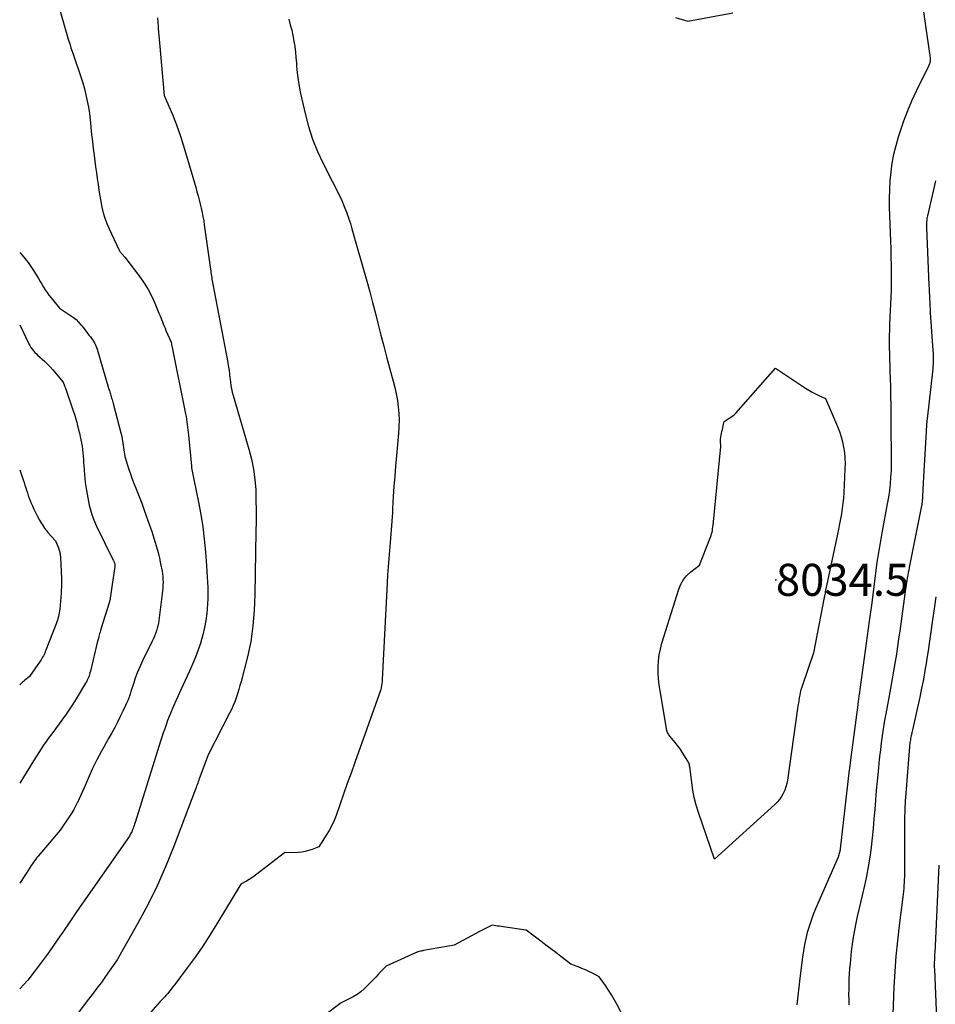
# Model space of a CAD drawing. Units: inches. Extents: x 2612369 to 2615133, y 1504482 to 1507367.
# Drawn here: x 2612402 to 2612566, y 1505054 to 1505231 of the extents above; entities that cross this region are included whole.
import ezdxf

# ---------------------------------------------------------------- set-up
doc = ezdxf.new("R2010")
doc.units = ezdxf.units.IN
doc.header["$MEASUREMENT"] = 0
for name, color, linetype in [('Tile_2735_03_NE_contour_2ft', 81, 'Continuous'), ('Tile_2735_03_NE_spot_anno', 64, 'Continuous'), ('Tile_2735_03_NE_spot_elev', 9, 'Continuous')]:
    doc.layers.add(name, color=color, linetype=linetype)
doc.styles.add('Arial', font='arial.ttf')

msp = doc.modelspace()

# ---------------------------------------------------------------- linework, layer by layer
at = {"layer": 'Tile_2735_03_NE_contour_2ft'}
for points in [[(2612408.68, 1505233.77, 8038), (2612410.36, 1505227.86, 8038), (2612410.69, 1505226.84, 8038), (2612410.86, 1505226.33, 8038), (2612411.02, 1505225.83, 8038), (2612411.19, 1505225.32, 8038), (2612411.36, 1505224.81, 8038), (2612412.63, 1505221.08, 8038), (2612412.97, 1505220, 8038), (2612413.29, 1505218.92, 8038), (2612413.56, 1505217.82, 8038), (2612413.8, 1505216.71, 8038), (2612414, 1505215.6, 8038), (2612414.18, 1505214.48, 8038), (2612414.32, 1505213.36, 8038), (2612414.44, 1505212.23, 8038), (2612414.46, 1505211.97, 8038), (2612414.58, 1505210.71, 8038), (2612414.71, 1505209.45, 8038), (2612414.86, 1505208.19, 8038), (2612415.02, 1505206.94, 8038), (2612415.15, 1505205.91, 8038), (2612415.3, 1505204.86, 8038), (2612415.44, 1505203.82, 8038), (2612415.58, 1505202.77, 8038), (2612415.73, 1505201.73, 8038), (2612415.73, 1505201.68, 8038), (2612415.89, 1505200.66, 8038), (2612416.05, 1505199.64, 8038), (2612416.23, 1505198.63, 8038), (2612416.43, 1505197.62, 8038), (2612416.66, 1505196.62, 8038), (2612416.95, 1505195.64, 8038), (2612417.3, 1505194.68, 8038), (2612417.71, 1505193.74, 8038), (2612419.47, 1505190, 8038), (2612419.53, 1505189.89, 8038), (2612419.59, 1505189.78, 8038), (2612419.66, 1505189.67, 8038), (2612419.73, 1505189.57, 8038), (2612419.81, 1505189.47, 8038), (2612419.89, 1505189.37, 8038), (2612419.97, 1505189.27, 8038), (2612420.05, 1505189.18, 8038), (2612420.55, 1505188.64, 8038), (2612423.25, 1505185.07, 8038), (2612424.03, 1505183.94, 8038), (2612424.75, 1505182.79, 8038), (2612425.39, 1505181.57, 8038), (2612425.96, 1505180.33, 8038), (2612426.7, 1505178.56, 8038), (2612426.86, 1505178.18, 8038), (2612427.01, 1505177.79, 8038), (2612427.16, 1505177.39, 8038), (2612427.31, 1505177, 8038), (2612427.46, 1505176.61, 8038), (2612427.62, 1505176.22, 8038), (2612427.78, 1505175.83, 8038), (2612427.94, 1505175.44, 8038), (2612428.87, 1505173.36, 8038), (2612429.02, 1505172.64, 8038), (2612429.05, 1505172.51, 8038), (2612429.07, 1505172.37, 8038), (2612429.1, 1505172.23, 8038), (2612429.13, 1505172.1, 8038), (2612431.48, 1505160.44, 8038), (2612431.57, 1505159.96, 8038), (2612431.65, 1505159.48, 8038), (2612431.72, 1505159, 8038), (2612431.78, 1505158.51, 8038), (2612431.83, 1505158.03, 8038), (2612431.88, 1505157.54, 8038), (2612431.93, 1505157.06, 8038), (2612431.98, 1505156.57, 8038), (2612432.54, 1505151.03, 8038), (2612432.57, 1505150.73, 8038), (2612432.61, 1505150.43, 8038), (2612432.67, 1505150.13, 8038), (2612432.72, 1505149.83, 8038), (2612432.79, 1505149.53, 8038), (2612432.85, 1505149.24, 8038), (2612432.91, 1505148.94, 8038), (2612432.97, 1505148.64, 8038), (2612433.8, 1505144.53, 8038), (2612434.21, 1505142.31, 8038), (2612434.56, 1505140.09, 8038), (2612434.84, 1505137.86, 8038), (2612435.06, 1505135.62, 8038), (2612435.26, 1505133.07, 8038), (2612435.33, 1505132.1, 8038), (2612435.39, 1505131.12, 8038), (2612435.43, 1505130.14, 8038), (2612435.47, 1505129.17, 8038), (2612435.48, 1505128.19, 8038), (2612435.47, 1505127.21, 8038), (2612435.42, 1505126.24, 8038), (2612435.35, 1505125.26, 8038), (2612435.29, 1505124.57, 8038), (2612435.12, 1505123.26, 8038), (2612434.9, 1505121.96, 8038), (2612434.6, 1505120.68, 8038), (2612434.25, 1505119.41, 8038), (2612434.2, 1505119.28, 8038), (2612433.76, 1505117.96, 8038), (2612433.28, 1505116.65, 8038), (2612432.75, 1505115.37, 8038), (2612432.18, 1505114.1, 8038), (2612430.99, 1505111.54, 8038), (2612430.56, 1505110.62, 8038), (2612430.14, 1505109.69, 8038), (2612429.72, 1505108.76, 8038), (2612429.31, 1505107.83, 8038), (2612429.12, 1505107.39, 8038), (2612428.81, 1505106.67, 8038), (2612428.52, 1505105.95, 8038), (2612428.24, 1505105.22, 8038), (2612427.98, 1505104.48, 8038), (2612427.72, 1505103.74, 8038), (2612427.47, 1505103, 8038), (2612427.23, 1505102.26, 8038), (2612427, 1505101.52, 8038), (2612422.41, 1505086.89, 8038), (2612422.32, 1505086.61, 8038), (2612422.23, 1505086.33, 8038), (2612422.13, 1505086.05, 8038), (2612422.03, 1505085.78, 8038), (2612421.99, 1505085.66, 8038), (2612421.9, 1505085.45, 8038), (2612421.81, 1505085.23, 8038), (2612421.7, 1505085.03, 8038), (2612421.6, 1505084.82, 8038), (2612421.37, 1505084.42, 8038), (2612413.55, 1505073.24, 8038), (2612412.53, 1505071.77, 8038), (2612411.52, 1505070.3, 8038), (2612410.52, 1505068.83, 8038), (2612409.52, 1505067.35, 8038), (2612408.51, 1505065.87, 8038), (2612407.49, 1505064.41, 8038), (2612406.45, 1505062.96, 8038), (2612405.38, 1505061.53, 8038), (2612403.1, 1505058.49, 8038), (2612401.63, 1505056.94, 8038)], [(2612563.92, 1505235.29, 8032), (2612565.36, 1505225.31, 8032), (2612565.4, 1505225.06, 8032), (2612565.42, 1505224.82, 8032), (2612565.44, 1505224.57, 8032), (2612565.46, 1505224.33, 8032), (2612565.47, 1505224.13, 8032), (2612565.47, 1505223.98, 8032), (2612565.46, 1505223.84, 8032), (2612565.43, 1505223.7, 8032), (2612565.39, 1505223.55, 8032), (2612565.34, 1505223.41, 8032), (2612565.29, 1505223.28, 8032), (2612565.23, 1505223.14, 8032), (2612565.16, 1505223.01, 8032), (2612562.95, 1505218.5, 8032), (2612562.13, 1505216.73, 8032), (2612561.37, 1505214.94, 8032), (2612560.68, 1505213.12, 8032), (2612560.04, 1505211.28, 8032), (2612559.7, 1505210.21, 8032), (2612559.26, 1505208.68, 8032), (2612558.88, 1505207.13, 8032), (2612558.59, 1505205.56, 8032), (2612558.36, 1505203.98, 8032), (2612558.22, 1505202.39, 8032), (2612558.12, 1505200.8, 8032), (2612558.09, 1505199.2, 8032), (2612558.11, 1505197.6, 8032), (2612558.27, 1505193.03, 8032), (2612558.32, 1505191.57, 8032), (2612558.36, 1505190.11, 8032), (2612558.4, 1505188.65, 8032), (2612558.43, 1505187.19, 8032), (2612558.45, 1505185.73, 8032), (2612558.45, 1505184.27, 8032), (2612558.42, 1505182.81, 8032), (2612558.37, 1505181.35, 8032), (2612558.16, 1505176.62, 8032), (2612558.13, 1505175.55, 8032), (2612558.1, 1505174.48, 8032), (2612558.1, 1505173.41, 8032), (2612558.11, 1505172.34, 8032), (2612558.13, 1505171.27, 8032), (2612558.15, 1505170.2, 8032), (2612558.18, 1505169.13, 8032), (2612558.21, 1505168.06, 8032), (2612558.3, 1505165.37, 8032), (2612558.33, 1505164.35, 8032), (2612558.35, 1505163.32, 8032), (2612558.36, 1505162.3, 8032), (2612558.36, 1505161.27, 8032), (2612558.36, 1505160.25, 8032), (2612558.37, 1505159.22, 8032), (2612558.38, 1505158.2, 8032), (2612558.4, 1505157.17, 8032), (2612558.46, 1505153.81, 8032), (2612558.47, 1505152.61, 8032), (2612558.46, 1505151.41, 8032), (2612558.42, 1505150.21, 8032), (2612558.35, 1505149.01, 8032), (2612558.25, 1505147.81, 8032), (2612558.12, 1505146.62, 8032), (2612557.95, 1505145.43, 8032), (2612557.75, 1505144.24, 8032), (2612556.82, 1505139.32, 8032), (2612556.69, 1505138.62, 8032), (2612556.57, 1505137.92, 8032), (2612556.44, 1505137.22, 8032), (2612556.32, 1505136.52, 8032), (2612556.2, 1505135.82, 8032), (2612556.09, 1505135.12, 8032), (2612555.98, 1505134.42, 8032), (2612555.89, 1505133.71, 8032), (2612554.94, 1505126.41, 8032), (2612554.89, 1505126, 8032), (2612554.83, 1505125.59, 8032), (2612554.78, 1505125.18, 8032), (2612554.73, 1505124.77, 8032), (2612554.67, 1505124.36, 8032), (2612554.62, 1505123.94, 8032), (2612554.56, 1505123.53, 8032), (2612554.51, 1505123.12, 8032), (2612552.68, 1505109.94, 8032), (2612552.65, 1505109.7, 8032), (2612552.62, 1505109.47, 8032), (2612552.58, 1505109.23, 8032), (2612552.55, 1505109, 8032), (2612552.52, 1505108.76, 8032), (2612552.49, 1505108.52, 8032), (2612552.46, 1505108.29, 8032), (2612552.42, 1505108.05, 8032), (2612551.13, 1505098.17, 8032), (2612551.1, 1505097.95, 8032), (2612551.07, 1505097.72, 8032), (2612551.05, 1505097.5, 8032), (2612551.02, 1505097.27, 8032), (2612550.99, 1505097.05, 8032), (2612550.96, 1505096.82, 8032), (2612550.94, 1505096.6, 8032), (2612550.91, 1505096.37, 8032), (2612549.28, 1505082.12, 8032), (2612549.27, 1505082.05, 8032), (2612549.26, 1505081.97, 8032), (2612549.24, 1505081.9, 8032), (2612549.23, 1505081.82, 8032), (2612549.22, 1505081.75, 8032), (2612549.2, 1505081.67, 8032), (2612549.18, 1505081.6, 8032), (2612549.16, 1505081.53, 8032), (2612548.89, 1505080.66, 8032), (2612544.84, 1505071.35, 8032), (2612544.42, 1505070.31, 8032), (2612544.02, 1505069.26, 8032), (2612543.67, 1505068.18, 8032), (2612543.35, 1505067.1, 8032), (2612543.08, 1505066.01, 8032), (2612542.84, 1505064.91, 8032), (2612542.65, 1505063.8, 8032), (2612542.49, 1505062.68, 8032), (2612542, 1505058.87, 8032), (2612541.81, 1505057.28, 8032), (2612541.64, 1505055.68, 8032), (2612541.48, 1505054.09, 8032)], [(2612519.62, 1505231.74, 8032), (2612521.85, 1505231.08, 8032), (2612529.97, 1505232.62, 8032)], [(2612426.44, 1505231.72, 8036), (2612426.49, 1505230.91, 8036), (2612426.56, 1505230.11, 8036), (2612426.58, 1505229.77, 8036), (2612426.64, 1505229.14, 8036), (2612426.7, 1505228.5, 8036), (2612426.75, 1505227.86, 8036), (2612426.81, 1505227.23, 8036), (2612427.65, 1505217.73, 8036), (2612429.11, 1505214.28, 8036), (2612429.65, 1505212.94, 8036), (2612430.15, 1505211.59, 8036), (2612430.62, 1505210.23, 8036), (2612431.05, 1505208.86, 8036), (2612432.16, 1505205.09, 8036), (2612432.46, 1505204.06, 8036), (2612432.76, 1505203.04, 8036), (2612433.06, 1505202.01, 8036), (2612433.36, 1505200.99, 8036), (2612433.53, 1505200.41, 8036), (2612433.73, 1505199.67, 8036), (2612433.93, 1505198.93, 8036), (2612434.12, 1505198.19, 8036), (2612434.3, 1505197.44, 8036), (2612434.46, 1505196.69, 8036), (2612434.61, 1505195.94, 8036), (2612434.74, 1505195.18, 8036), (2612434.85, 1505194.42, 8036), (2612435.96, 1505186.45, 8036), (2612436, 1505186.16, 8036), (2612436.05, 1505185.86, 8036), (2612436.09, 1505185.57, 8036), (2612436.14, 1505185.27, 8036), (2612436.18, 1505184.98, 8036), (2612436.23, 1505184.68, 8036), (2612436.28, 1505184.39, 8036), (2612436.34, 1505184.09, 8036), (2612439.06, 1505169.68, 8036), (2612439.08, 1505169.55, 8036), (2612439.11, 1505169.42, 8036), (2612439.14, 1505169.29, 8036), (2612439.16, 1505169.16, 8036), (2612439.19, 1505169.02, 8036), (2612439.21, 1505168.89, 8036), (2612439.23, 1505168.76, 8036), (2612439.25, 1505168.63, 8036), (2612439.31, 1505168.13, 8036), (2612439.36, 1505167.75, 8036), (2612439.41, 1505167.37, 8036), (2612439.45, 1505166.99, 8036), (2612439.5, 1505166.61, 8036), (2612439.55, 1505166.14, 8036), (2612439.63, 1505165.52, 8036), (2612439.74, 1505164.91, 8036), (2612439.87, 1505164.31, 8036), (2612440.03, 1505163.71, 8036), (2612441.16, 1505159.83, 8036), (2612442.89, 1505154.08, 8036), (2612443.36, 1505152.27, 8036), (2612443.73, 1505150.45, 8036), (2612443.96, 1505148.61, 8036), (2612444.1, 1505146.75, 8036), (2612444.15, 1505144.88, 8036), (2612444.18, 1505143.01, 8036), (2612444.17, 1505141.14, 8036), (2612444.15, 1505139.27, 8036), (2612443.94, 1505127.9, 8036), (2612443.89, 1505126.48, 8036), (2612443.82, 1505125.07, 8036), (2612443.72, 1505123.66, 8036), (2612443.59, 1505122.26, 8036), (2612443.41, 1505120.86, 8036), (2612443.2, 1505119.46, 8036), (2612442.92, 1505118.08, 8036), (2612442.6, 1505116.7, 8036), (2612441.46, 1505112.27, 8036), (2612441.26, 1505111.53, 8036), (2612441.05, 1505110.8, 8036), (2612440.83, 1505110.07, 8036), (2612440.58, 1505109.34, 8036), (2612440.32, 1505108.63, 8036), (2612440.04, 1505107.92, 8036), (2612439.72, 1505107.22, 8036), (2612439.39, 1505106.54, 8036), (2612435.54, 1505099.04, 8036), (2612434.04, 1505095.02, 8036), (2612433.94, 1505094.76, 8036), (2612433.85, 1505094.49, 8036), (2612433.75, 1505094.22, 8036), (2612433.66, 1505093.96, 8036), (2612433.57, 1505093.69, 8036), (2612433.47, 1505093.42, 8036), (2612433.38, 1505093.16, 8036), (2612433.28, 1505092.89, 8036), (2612429.3, 1505082.44, 8036), (2612427.88, 1505078.93, 8036), (2612426.35, 1505075.48, 8036), (2612424.67, 1505072.09, 8036), (2612422.89, 1505068.76, 8036), (2612419.17, 1505062.16, 8036), (2612417.76, 1505060.14, 8036), (2612417.58, 1505059.88, 8036), (2612417.39, 1505059.61, 8036), (2612417.21, 1505059.35, 8036), (2612417.02, 1505059.09, 8036), (2612416.84, 1505058.82, 8036), (2612416.65, 1505058.56, 8036), (2612416.46, 1505058.3, 8036), (2612416.27, 1505058.04, 8036), (2612415.78, 1505057.4, 8036), (2612415.34, 1505056.81, 8036), (2612414.9, 1505056.23, 8036), (2612414.46, 1505055.66, 8036), (2612414.02, 1505055.08, 8036), (2612411.77, 1505052.17, 8036)], [(2612450.06, 1505231.44, 8034), (2612450.33, 1505230.47, 8034), (2612450.58, 1505229.5, 8034), (2612450.79, 1505228.52, 8034), (2612450.97, 1505227.53, 8034), (2612451.12, 1505226.54, 8034), (2612451.25, 1505225.54, 8034), (2612451.35, 1505224.54, 8034), (2612451.43, 1505223.54, 8034), (2612451.47, 1505223.05, 8034), (2612451.58, 1505221.81, 8034), (2612451.73, 1505220.57, 8034), (2612451.94, 1505219.34, 8034), (2612452.18, 1505218.11, 8034), (2612452.98, 1505214.48, 8034), (2612453.59, 1505212.16, 8034), (2612454.31, 1505209.88, 8034), (2612455.2, 1505207.66, 8034), (2612456.21, 1505205.48, 8034), (2612459.47, 1505199.12, 8034), (2612460.16, 1505197.42, 8034), (2612460.33, 1505197.01, 8034), (2612460.48, 1505196.6, 8034), (2612460.63, 1505196.19, 8034), (2612460.78, 1505195.77, 8034), (2612460.82, 1505195.65, 8034), (2612460.98, 1505195.17, 8034), (2612461.13, 1505194.69, 8034), (2612461.28, 1505194.2, 8034), (2612461.42, 1505193.71, 8034), (2612464.07, 1505184.33, 8034), (2612464.61, 1505182.39, 8034), (2612465.14, 1505180.45, 8034), (2612465.64, 1505178.5, 8034), (2612466.13, 1505176.54, 8034), (2612466.62, 1505174.59, 8034), (2612467.13, 1505172.63, 8034), (2612467.65, 1505170.69, 8034), (2612468.18, 1505168.74, 8034), (2612468.86, 1505166.33, 8034), (2612469.15, 1505165.18, 8034), (2612469.4, 1505164.02, 8034), (2612469.6, 1505162.85, 8034), (2612469.76, 1505161.67, 8034), (2612469.85, 1505160.49, 8034), (2612469.89, 1505159.3, 8034), (2612469.87, 1505158.12, 8034), (2612469.79, 1505156.94, 8034), (2612469.41, 1505152.86, 8034), (2612469.25, 1505151.03, 8034), (2612469.11, 1505149.2, 8034), (2612468.98, 1505147.37, 8034), (2612468.86, 1505145.54, 8034), (2612468.74, 1505143.4, 8034), (2612468.7, 1505142.64, 8034), (2612468.65, 1505141.87, 8034), (2612468.6, 1505141.11, 8034), (2612468.55, 1505140.34, 8034), (2612468.49, 1505139.58, 8034), (2612468.43, 1505138.81, 8034), (2612468.37, 1505138.05, 8034), (2612468.3, 1505137.28, 8034), (2612468.16, 1505135.86, 8034), (2612468.03, 1505134.39, 8034), (2612467.91, 1505132.91, 8034), (2612467.82, 1505131.43, 8034), (2612467.73, 1505129.96, 8034), (2612466.86, 1505112.6, 8034), (2612466.83, 1505112.25, 8034), (2612466.79, 1505111.89, 8034), (2612466.74, 1505111.54, 8034), (2612466.67, 1505111.18, 8034), (2612466.59, 1505110.84, 8034), (2612466.49, 1505110.49, 8034), (2612466.39, 1505110.15, 8034), (2612466.27, 1505109.81, 8034), (2612461.93, 1505097.68, 8034), (2612461.25, 1505095.78, 8034), (2612460.58, 1505093.88, 8034), (2612459.91, 1505091.98, 8034), (2612459.24, 1505090.07, 8034), (2612458.58, 1505088.17, 8034), (2612458.21, 1505087.23, 8034), (2612457.8, 1505086.32, 8034), (2612457.32, 1505085.44, 8034), (2612456.8, 1505084.58, 8034), (2612455.44, 1505082.53, 8034), (2612454.24, 1505082.03, 8034), (2612453.63, 1505081.82, 8034), (2612453.02, 1505081.65, 8034), (2612452.38, 1505081.55, 8034), (2612451.74, 1505081.5, 8034), (2612449.28, 1505081.43, 8034), (2612444.3, 1505077.58, 8034), (2612443.84, 1505077.25, 8034), (2612443.38, 1505076.92, 8034), (2612442.91, 1505076.62, 8034), (2612442.42, 1505076.34, 8034), (2612441.44, 1505075.78, 8034), (2612437.13, 1505068.64, 8034), (2612435.86, 1505066.61, 8034), (2612434.56, 1505064.61, 8034), (2612433.19, 1505062.66, 8034), (2612431.79, 1505060.72, 8034), (2612429.52, 1505057.71, 8034), (2612429.21, 1505057.31, 8034), (2612428.91, 1505056.91, 8034), (2612428.59, 1505056.52, 8034), (2612428.27, 1505056.14, 8034), (2612427.94, 1505055.75, 8034), (2612427.78, 1505055.56, 8034), (2612427.61, 1505055.38, 8034), (2612427.45, 1505055.19, 8034), (2612427.28, 1505055.01, 8034), (2612426.94, 1505054.65, 8034), (2612423.09, 1505050.3, 8034)], [(2612566.42, 1505202.36, 8030), (2612565.98, 1505200.52, 8030), (2612564.99, 1505196.08, 8030), (2612564.93, 1505195.81, 8030), (2612564.89, 1505195.55, 8030), (2612564.86, 1505195.28, 8030), (2612564.83, 1505195.01, 8030), (2612564.82, 1505194.75, 8030), (2612564.81, 1505194.48, 8030), (2612564.81, 1505194.21, 8030), (2612564.82, 1505193.94, 8030), (2612565.25, 1505183.61, 8030), (2612565.27, 1505182.99, 8030), (2612565.3, 1505182.37, 8030), (2612565.32, 1505181.75, 8030), (2612565.35, 1505181.13, 8030), (2612565.38, 1505180.52, 8030), (2612565.41, 1505179.9, 8030), (2612565.45, 1505179.28, 8030), (2612565.49, 1505178.67, 8030), (2612565.96, 1505171.86, 8030), (2612565.98, 1505171.44, 8030), (2612566, 1505171.03, 8030), (2612566.01, 1505170.62, 8030), (2612566.01, 1505170.2, 8030), (2612566, 1505169.79, 8030), (2612565.99, 1505169.37, 8030), (2612565.96, 1505168.96, 8030), (2612565.92, 1505168.55, 8030), (2612564.91, 1505159.52, 8030), (2612564.9, 1505159.4, 8030), (2612564.88, 1505159.28, 8030), (2612564.87, 1505159.16, 8030), (2612564.86, 1505159.04, 8030), (2612564.85, 1505158.92, 8030), (2612564.84, 1505158.8, 8030), (2612564.83, 1505158.68, 8030), (2612564.82, 1505158.56, 8030), (2612564.8, 1505158.28, 8030), (2612564.79, 1505158.02, 8030), (2612564.77, 1505157.75, 8030), (2612564.75, 1505157.49, 8030), (2612564.74, 1505157.23, 8030), (2612564.28, 1505149.12, 8030), (2612564, 1505144.49, 8030), (2612564, 1505144.42, 8030), (2612563.99, 1505144.35, 8030), (2612563.98, 1505144.27, 8030), (2612563.97, 1505144.2, 8030), (2612563.96, 1505144.12, 8030), (2612563.95, 1505144.05, 8030), (2612563.94, 1505143.98, 8030), (2612563.93, 1505143.9, 8030), (2612561.69, 1505132.8, 8030), (2612561.6, 1505132.32, 8030), (2612561.51, 1505131.85, 8030), (2612561.42, 1505131.37, 8030), (2612561.34, 1505130.89, 8030), (2612561.26, 1505130.41, 8030), (2612561.19, 1505129.93, 8030), (2612561.11, 1505129.45, 8030), (2612561.05, 1505128.96, 8030), (2612559.99, 1505121.33, 8030), (2612559.79, 1505119.95, 8030), (2612559.59, 1505118.58, 8030), (2612559.38, 1505117.21, 8030), (2612559.16, 1505115.84, 8030), (2612558.93, 1505114.47, 8030), (2612558.69, 1505113.1, 8030), (2612558.45, 1505111.74, 8030), (2612558.2, 1505110.37, 8030), (2612557.64, 1505107.38, 8030), (2612557.42, 1505106.16, 8030), (2612557.21, 1505104.93, 8030), (2612557.01, 1505103.69, 8030), (2612556.83, 1505102.46, 8030), (2612556.66, 1505101.22, 8030), (2612556.5, 1505099.99, 8030), (2612556.36, 1505098.75, 8030), (2612556.23, 1505097.51, 8030), (2612556.09, 1505096.05, 8030), (2612555.93, 1505094.35, 8030), (2612555.77, 1505092.64, 8030), (2612555.63, 1505090.94, 8030), (2612555.49, 1505089.23, 8030), (2612555.35, 1505087.53, 8030), (2612555.19, 1505085.82, 8030), (2612555.02, 1505084.12, 8030), (2612554.83, 1505082.42, 8030), (2612554.82, 1505082.37, 8030), (2612554.59, 1505080.64, 8030), (2612554.32, 1505078.93, 8030), (2612553.99, 1505077.22, 8030), (2612553.63, 1505075.53, 8030), (2612553.21, 1505073.75, 8030), (2612552.92, 1505072.5, 8030), (2612552.63, 1505071.25, 8030), (2612552.35, 1505070, 8030), (2612552.08, 1505068.75, 8030), (2612551.82, 1505067.49, 8030), (2612551.6, 1505066.23, 8030), (2612551.42, 1505064.97, 8030), (2612551.27, 1505063.7, 8030), (2612551.05, 1505061.51, 8030), (2612550.96, 1505060.59, 8030), (2612550.89, 1505059.66, 8030), (2612550.85, 1505058.73, 8030), (2612550.81, 1505057.8, 8030), (2612550.8, 1505056.87, 8030), (2612550.79, 1505055.94, 8030), (2612550.8, 1505055.01, 8030), (2612550.83, 1505054.09, 8030)], [(2612401.63, 1505189.47, 8040), (2612402.06, 1505189.01, 8040), (2612402.63, 1505188.35, 8040), (2612403.17, 1505187.67, 8040), (2612403.66, 1505186.96, 8040), (2612404.13, 1505186.23, 8040), (2612404.7, 1505185.27, 8040), (2612405, 1505184.76, 8040), (2612405.3, 1505184.26, 8040), (2612405.6, 1505183.75, 8040), (2612405.91, 1505183.24, 8040), (2612406.22, 1505182.75, 8040), (2612406.55, 1505182.26, 8040), (2612406.9, 1505181.78, 8040), (2612407.27, 1505181.32, 8040), (2612408.8, 1505179.45, 8040), (2612410.79, 1505178.15, 8040), (2612411.3, 1505177.79, 8040), (2612411.79, 1505177.39, 8040), (2612412.23, 1505176.94, 8040), (2612412.64, 1505176.47, 8040), (2612412.76, 1505176.32, 8040), (2612413.09, 1505175.89, 8040), (2612413.42, 1505175.47, 8040), (2612413.75, 1505175.04, 8040), (2612414.08, 1505174.62, 8040), (2612414.36, 1505174.27, 8040), (2612414.55, 1505174.02, 8040), (2612414.73, 1505173.76, 8040), (2612414.9, 1505173.5, 8040), (2612415.07, 1505173.24, 8040), (2612415.22, 1505172.96, 8040), (2612415.36, 1505172.68, 8040), (2612415.47, 1505172.39, 8040), (2612415.57, 1505172.1, 8040), (2612417.64, 1505165.03, 8040), (2612417.7, 1505164.82, 8040), (2612417.77, 1505164.61, 8040), (2612417.83, 1505164.39, 8040), (2612417.9, 1505164.18, 8040), (2612417.97, 1505163.97, 8040), (2612418.03, 1505163.75, 8040), (2612418.1, 1505163.54, 8040), (2612418.17, 1505163.33, 8040), (2612418.18, 1505163.28, 8040), (2612418.26, 1505163.04, 8040), (2612418.33, 1505162.8, 8040), (2612418.4, 1505162.56, 8040), (2612418.46, 1505162.32, 8040), (2612419.92, 1505156.75, 8040), (2612419.92, 1505156.73, 8040), (2612419.93, 1505156.71, 8040), (2612419.93, 1505156.69, 8040), (2612419.94, 1505156.67, 8040), (2612419.96, 1505156.58, 8040), (2612419.96, 1505156.57, 8040), (2612419.96, 1505156.55, 8040), (2612419.97, 1505156.53, 8040), (2612419.97, 1505156.52, 8040), (2612419.98, 1505156.45, 8040), (2612419.99, 1505156.43, 8040), (2612419.99, 1505156.42, 8040), (2612419.99, 1505156.4, 8040), (2612419.99, 1505156.38, 8040), (2612420.53, 1505152.78, 8040), (2612421.03, 1505151.21, 8040), (2612421.28, 1505150.42, 8040), (2612421.55, 1505149.64, 8040), (2612421.83, 1505148.87, 8040), (2612422.13, 1505148.1, 8040), (2612422.66, 1505146.75, 8040), (2612423.13, 1505145.54, 8040), (2612423.59, 1505144.33, 8040), (2612424.04, 1505143.11, 8040), (2612424.48, 1505141.89, 8040), (2612424.66, 1505141.39, 8040), (2612425, 1505140.42, 8040), (2612425.33, 1505139.44, 8040), (2612425.66, 1505138.45, 8040), (2612425.98, 1505137.47, 8040), (2612426.28, 1505136.48, 8040), (2612426.55, 1505135.48, 8040), (2612426.79, 1505134.48, 8040), (2612427, 1505133.46, 8040), (2612427.25, 1505132.14, 8040), (2612427.33, 1505131.64, 8040), (2612427.39, 1505131.13, 8040), (2612427.41, 1505130.62, 8040), (2612427.42, 1505130.11, 8040), (2612427.41, 1505129.59, 8040), (2612427.38, 1505129.08, 8040), (2612427.34, 1505128.57, 8040), (2612427.28, 1505128.06, 8040), (2612426.68, 1505123.27, 8040), (2612426.61, 1505122.79, 8040), (2612426.51, 1505122.31, 8040), (2612426.39, 1505121.84, 8040), (2612426.24, 1505121.37, 8040), (2612426.08, 1505120.9, 8040), (2612425.9, 1505120.45, 8040), (2612425.7, 1505120, 8040), (2612425.49, 1505119.55, 8040), (2612423.73, 1505115.97, 8040), (2612423.35, 1505115.16, 8040), (2612423, 1505114.35, 8040), (2612422.68, 1505113.52, 8040), (2612422.38, 1505112.68, 8040), (2612422.16, 1505112.01, 8040), (2612421.99, 1505111.5, 8040), (2612421.83, 1505110.99, 8040), (2612421.66, 1505110.47, 8040), (2612421.49, 1505109.96, 8040), (2612421.32, 1505109.45, 8040), (2612421.13, 1505108.95, 8040), (2612420.92, 1505108.46, 8040), (2612420.7, 1505107.96, 8040), (2612420.22, 1505106.94, 8040), (2612419.74, 1505105.95, 8040), (2612419.24, 1505104.96, 8040), (2612418.73, 1505103.98, 8040), (2612418.2, 1505103.02, 8040), (2612417.7, 1505102.14, 8040), (2612417.26, 1505101.35, 8040), (2612416.81, 1505100.55, 8040), (2612416.37, 1505099.75, 8040), (2612415.93, 1505098.95, 8040), (2612415.5, 1505098.15, 8040), (2612415.08, 1505097.33, 8040), (2612414.69, 1505096.51, 8040), (2612414.31, 1505095.67, 8040), (2612413.21, 1505093.14, 8040), (2612412.91, 1505092.48, 8040), (2612412.62, 1505091.82, 8040), (2612412.33, 1505091.16, 8040), (2612412.03, 1505090.5, 8040), (2612411.99, 1505090.42, 8040), (2612411.7, 1505089.81, 8040), (2612411.38, 1505089.22, 8040), (2612411.03, 1505088.64, 8040), (2612410.66, 1505088.07, 8040), (2612408.91, 1505085.53, 8040), (2612404.96, 1505080.85, 8040), (2612404.74, 1505080.58, 8040), (2612404.52, 1505080.3, 8040), (2612404.31, 1505080.01, 8040), (2612404.11, 1505079.72, 8040), (2612403.91, 1505079.43, 8040), (2612403.71, 1505079.14, 8040), (2612403.52, 1505078.84, 8040), (2612403.32, 1505078.55, 8040), (2612401.76, 1505076.16, 8040), (2612401.63, 1505075.98, 8040)], [(2612401.63, 1505176.47, 8042), (2612403.27, 1505173.05, 8042), (2612403.45, 1505172.71, 8042), (2612403.65, 1505172.39, 8042), (2612403.87, 1505172.08, 8042), (2612404.11, 1505171.78, 8042), (2612404.36, 1505171.49, 8042), (2612404.63, 1505171.22, 8042), (2612404.91, 1505170.95, 8042), (2612405.19, 1505170.69, 8042), (2612405.65, 1505170.3, 8042), (2612406.15, 1505169.84, 8042), (2612406.65, 1505169.37, 8042), (2612407.11, 1505168.87, 8042), (2612407.57, 1505168.36, 8042), (2612409.47, 1505166.11, 8042), (2612409.7, 1505165.49, 8042), (2612409.74, 1505165.38, 8042), (2612409.78, 1505165.27, 8042), (2612409.82, 1505165.15, 8042), (2612409.86, 1505165.04, 8042), (2612411.22, 1505161.13, 8042), (2612411.33, 1505160.82, 8042), (2612411.43, 1505160.5, 8042), (2612411.53, 1505160.19, 8042), (2612411.63, 1505159.87, 8042), (2612411.73, 1505159.55, 8042), (2612411.82, 1505159.23, 8042), (2612411.9, 1505158.91, 8042), (2612411.98, 1505158.59, 8042), (2612412.24, 1505157.54, 8042), (2612412.38, 1505156.95, 8042), (2612412.52, 1505156.37, 8042), (2612412.64, 1505155.78, 8042), (2612412.75, 1505155.19, 8042), (2612412.76, 1505155.17, 8042), (2612412.86, 1505154.59, 8042), (2612412.94, 1505154, 8042), (2612413.01, 1505153.42, 8042), (2612413.06, 1505152.83, 8042), (2612413.1, 1505152.24, 8042), (2612413.14, 1505151.65, 8042), (2612413.17, 1505151.05, 8042), (2612413.21, 1505150.46, 8042), (2612413.22, 1505150.22, 8042), (2612413.27, 1505149.5, 8042), (2612413.33, 1505148.79, 8042), (2612413.42, 1505148.08, 8042), (2612413.53, 1505147.38, 8042), (2612413.65, 1505146.61, 8042), (2612413.77, 1505145.95, 8042), (2612413.89, 1505145.3, 8042), (2612414.02, 1505144.65, 8042), (2612414.16, 1505144, 8042), (2612414.25, 1505143.58, 8042), (2612414.36, 1505143.14, 8042), (2612414.48, 1505142.71, 8042), (2612414.62, 1505142.29, 8042), (2612414.77, 1505141.86, 8042), (2612414.93, 1505141.45, 8042), (2612415.1, 1505141.03, 8042), (2612415.28, 1505140.62, 8042), (2612415.47, 1505140.22, 8042), (2612418.47, 1505134.11, 8042), (2612418.52, 1505134.01, 8042), (2612418.56, 1505133.92, 8042), (2612418.6, 1505133.82, 8042), (2612418.64, 1505133.73, 8042), (2612418.68, 1505133.62, 8042), (2612418.71, 1505133.53, 8042), (2612418.73, 1505133.44, 8042), (2612418.74, 1505133.34, 8042), (2612418.74, 1505133.24, 8042), (2612418.74, 1505133.15, 8042), (2612418.74, 1505133.05, 8042), (2612418.73, 1505132.95, 8042), (2612417.92, 1505127.27, 8042), (2612417.9, 1505127.16, 8042), (2612417.89, 1505127.05, 8042), (2612417.86, 1505126.94, 8042), (2612417.84, 1505126.83, 8042), (2612417.82, 1505126.72, 8042), (2612417.79, 1505126.61, 8042), (2612417.76, 1505126.5, 8042), (2612417.73, 1505126.4, 8042), (2612416.25, 1505121.67, 8042), (2612416.17, 1505121.41, 8042), (2612416.09, 1505121.14, 8042), (2612416.02, 1505120.88, 8042), (2612415.94, 1505120.61, 8042), (2612415.87, 1505120.34, 8042), (2612415.8, 1505120.07, 8042), (2612415.73, 1505119.81, 8042), (2612415.66, 1505119.54, 8042), (2612414.36, 1505114.1, 8042), (2612414.28, 1505113.82, 8042), (2612414.2, 1505113.55, 8042), (2612414.11, 1505113.28, 8042), (2612414.01, 1505113.01, 8042), (2612413.89, 1505112.74, 8042), (2612413.77, 1505112.48, 8042), (2612413.64, 1505112.23, 8042), (2612413.49, 1505111.98, 8042), (2612411.78, 1505109.13, 8042), (2612411.2, 1505108.2, 8042), (2612410.61, 1505107.29, 8042), (2612410, 1505106.39, 8042), (2612409.36, 1505105.5, 8042), (2612408.72, 1505104.62, 8042), (2612408.07, 1505103.75, 8042), (2612407.42, 1505102.87, 8042), (2612406.78, 1505101.99, 8042), (2612406.39, 1505101.46, 8042), (2612405.93, 1505100.82, 8042), (2612405.48, 1505100.17, 8042), (2612405.05, 1505099.5, 8042), (2612404.63, 1505098.83, 8042), (2612404.23, 1505098.15, 8042), (2612403.81, 1505097.48, 8042), (2612403.4, 1505096.8, 8042), (2612402.98, 1505096.13, 8042), (2612401.63, 1505093.98, 8042)], [(2612401.63, 1505150.33, 8044), (2612402.26, 1505148.54, 8044), (2612402.43, 1505148.08, 8044), (2612402.58, 1505147.61, 8044), (2612402.73, 1505147.14, 8044), (2612402.88, 1505146.67, 8044), (2612403.02, 1505146.2, 8044), (2612403.18, 1505145.73, 8044), (2612403.35, 1505145.27, 8044), (2612403.53, 1505144.81, 8044), (2612403.66, 1505144.49, 8044), (2612403.92, 1505143.88, 8044), (2612404.19, 1505143.28, 8044), (2612404.49, 1505142.68, 8044), (2612404.79, 1505142.09, 8044), (2612405.22, 1505141.31, 8044), (2612405.38, 1505141.01, 8044), (2612405.55, 1505140.72, 8044), (2612405.72, 1505140.44, 8044), (2612405.9, 1505140.16, 8044), (2612406.09, 1505139.88, 8044), (2612406.28, 1505139.61, 8044), (2612406.49, 1505139.35, 8044), (2612406.71, 1505139.1, 8044), (2612408.09, 1505137.55, 8044), (2612408.6, 1505136.3, 8044), (2612408.75, 1505135.89, 8044), (2612408.86, 1505135.47, 8044), (2612408.93, 1505135.05, 8044), (2612408.98, 1505134.62, 8044), (2612409.17, 1505130.72, 8044), (2612409.18, 1505130.4, 8044), (2612409.18, 1505130.08, 8044), (2612409.17, 1505129.76, 8044), (2612409.16, 1505129.45, 8044), (2612409.14, 1505129.13, 8044), (2612409.11, 1505128.81, 8044), (2612409.09, 1505128.49, 8044), (2612409.07, 1505128.18, 8044), (2612408.83, 1505125.31, 8044), (2612408.79, 1505124.97, 8044), (2612408.75, 1505124.63, 8044), (2612408.68, 1505124.29, 8044), (2612408.61, 1505123.96, 8044), (2612408.52, 1505123.63, 8044), (2612408.42, 1505123.3, 8044), (2612408.31, 1505122.98, 8044), (2612408.19, 1505122.66, 8044), (2612406.34, 1505117.9, 8044), (2612406.23, 1505117.64, 8044), (2612406.13, 1505117.38, 8044), (2612406.01, 1505117.13, 8044), (2612405.89, 1505116.88, 8044), (2612405.76, 1505116.64, 8044), (2612405.63, 1505116.39, 8044), (2612405.48, 1505116.16, 8044), (2612405.33, 1505115.93, 8044), (2612403.41, 1505113.18, 8044), (2612402.52, 1505112.44, 8044), (2612402.33, 1505112.28, 8044), (2612402.14, 1505112.12, 8044), (2612401.96, 1505111.96, 8044), (2612401.77, 1505111.79, 8044), (2612401.63, 1505111.67, 8044)], [(2612566.47, 1505127.52, 8028), (2612566.23, 1505125.79, 8028), (2612565.84, 1505122.94, 8028), (2612565.61, 1505121.22, 8028), (2612565.36, 1505119.5, 8028), (2612565.1, 1505117.78, 8028), (2612564.83, 1505116.06, 8028), (2612564.8, 1505115.86, 8028), (2612564.53, 1505114.25, 8028), (2612564.24, 1505112.64, 8028), (2612563.92, 1505111.04, 8028), (2612563.58, 1505109.44, 8028), (2612562.04, 1505102.48, 8028), (2612561.99, 1505102.25, 8028), (2612561.94, 1505102.01, 8028), (2612561.9, 1505101.78, 8028), (2612561.86, 1505101.54, 8028), (2612561.82, 1505101.3, 8028), (2612561.79, 1505101.07, 8028), (2612561.76, 1505100.83, 8028), (2612561.74, 1505100.59, 8028), (2612561.02, 1505091.39, 8028), (2612560.98, 1505090.85, 8028), (2612560.94, 1505090.3, 8028), (2612560.92, 1505089.76, 8028), (2612560.89, 1505089.21, 8028), (2612560.88, 1505088.66, 8028), (2612560.86, 1505088.12, 8028), (2612560.86, 1505087.57, 8028), (2612560.85, 1505087.03, 8028), (2612560.83, 1505077.61, 8028), (2612560.82, 1505077.09, 8028), (2612560.8, 1505076.58, 8028), (2612560.78, 1505076.07, 8028), (2612560.75, 1505075.55, 8028), (2612560.7, 1505075.04, 8028), (2612560.65, 1505074.53, 8028), (2612560.6, 1505074.02, 8028), (2612560.54, 1505073.51, 8028), (2612559.87, 1505068.37, 8028), (2612559.56, 1505065.62, 8028), (2612559.29, 1505062.86, 8028), (2612559.09, 1505060.1, 8028), (2612558.94, 1505057.34, 8028), (2612558.74, 1505052.35, 8028)], [(2612567.01, 1505079.22, 8026), (2612566.36, 1505064.61, 8026), (2612566.34, 1505064.24, 8026), (2612566.32, 1505063.87, 8026), (2612566.3, 1505063.5, 8026), (2612566.27, 1505063.14, 8026), (2612566.27, 1505063.03, 8026), (2612566.25, 1505062.71, 8026), (2612566.23, 1505062.4, 8026), (2612566.22, 1505062.09, 8026), (2612566.21, 1505061.78, 8026), (2612566.2, 1505061.46, 8026), (2612566.2, 1505061.15, 8026), (2612566.21, 1505060.84, 8026), (2612566.22, 1505060.52, 8026), (2612566.95, 1505042.64, 8026)], [(2612510.56, 1505051.33, 8032), (2612509.09, 1505054.19, 8032), (2612508.62, 1505055.05, 8032), (2612508.13, 1505055.9, 8032), (2612507.61, 1505056.73, 8032), (2612507.06, 1505057.54, 8032), (2612505.92, 1505059.14, 8032), (2612504.68, 1505059.77, 8032), (2612504.06, 1505060.07, 8032), (2612503.43, 1505060.36, 8032), (2612502.79, 1505060.64, 8032), (2612502.15, 1505060.9, 8032), (2612500.8, 1505061.42, 8032), (2612499.01, 1505062.78, 8032), (2612498.11, 1505063.47, 8032), (2612497.22, 1505064.15, 8032), (2612496.32, 1505064.83, 8032), (2612495.42, 1505065.51, 8032), (2612492.75, 1505067.54, 8032), (2612488.63, 1505068.11, 8032), (2612488.3, 1505068.16, 8032), (2612487.97, 1505068.21, 8032), (2612487.64, 1505068.26, 8032), (2612487.32, 1505068.32, 8032), (2612486.66, 1505068.44, 8032), (2612485.94, 1505068.07, 8032), (2612485.58, 1505067.88, 8032), (2612485.22, 1505067.69, 8032), (2612484.87, 1505067.5, 8032), (2612484.51, 1505067.31, 8032), (2612479.8, 1505064.82, 8032), (2612474.32, 1505063.83, 8032), (2612474.18, 1505063.8, 8032), (2612474.04, 1505063.78, 8032), (2612473.9, 1505063.75, 8032), (2612473.75, 1505063.72, 8032), (2612473.47, 1505063.66, 8032), (2612473.27, 1505063.59, 8032), (2612473.17, 1505063.55, 8032), (2612473.08, 1505063.52, 8032), (2612472.98, 1505063.48, 8032), (2612472.88, 1505063.43, 8032), (2612467.56, 1505061.06, 8032), (2612466.63, 1505060.05, 8032), (2612466.16, 1505059.55, 8032), (2612465.69, 1505059.06, 8032), (2612465.21, 1505058.57, 8032), (2612464.73, 1505058.08, 8032), (2612463.59, 1505056.95, 8032), (2612462.99, 1505056.41, 8032), (2612462.35, 1505055.92, 8032), (2612461.66, 1505055.5, 8032), (2612460.94, 1505055.13, 8032), (2612459.45, 1505054.46, 8032), (2612456.28, 1505052.04, 8032)]]:
    msp.add_polyline3d(points, dxfattribs=at)
msp.add_polyline3d([(2612526.63, 1505080.28, 8034), (2612523.77, 1505088.69, 8034), (2612523.37, 1505090.01, 8034), (2612523.02, 1505091.36, 8034), (2612522.76, 1505092.72, 8034), (2612522.56, 1505094.09, 8034), (2612522.28, 1505096.47, 8034), (2612522.26, 1505096.66, 8034), (2612522.22, 1505096.85, 8034), (2612522.18, 1505097.05, 8034), (2612522.14, 1505097.24, 8034), (2612522.08, 1505097.42, 8034), (2612522.01, 1505097.61, 8034), (2612521.93, 1505097.78, 8034), (2612521.83, 1505097.95, 8034), (2612521.26, 1505098.91, 8034), (2612520.86, 1505099.53, 8034), (2612520.45, 1505100.14, 8034), (2612520.01, 1505100.73, 8034), (2612519.56, 1505101.31, 8034), (2612518.62, 1505102.45, 8034), (2612518.39, 1505102.77, 8034), (2612518.29, 1505102.93, 8034), (2612518.21, 1505103.1, 8034), (2612518.15, 1505103.28, 8034), (2612518.1, 1505103.46, 8034), (2612516.85, 1505110.56, 8034), (2612516.69, 1505111.64, 8034), (2612516.57, 1505112.72, 8034), (2612516.52, 1505113.81, 8034), (2612516.51, 1505114.89, 8034), (2612516.58, 1505115.98, 8034), (2612516.71, 1505117.05, 8034), (2612516.93, 1505118.11, 8034), (2612517.2, 1505119.16, 8034), (2612520.23, 1505128.88, 8034), (2612520.6, 1505129.77, 8034), (2612521.06, 1505130.59, 8034), (2612521.67, 1505131.32, 8034), (2612522.37, 1505131.98, 8034), (2612523.93, 1505133.2, 8034), (2612525.84, 1505137.96, 8034), (2612525.95, 1505138.25, 8034), (2612526.05, 1505138.55, 8034), (2612526.13, 1505138.85, 8034), (2612526.21, 1505139.15, 8034), (2612526.27, 1505139.46, 8034), (2612526.32, 1505139.76, 8034), (2612526.36, 1505140.07, 8034), (2612526.4, 1505140.38, 8034), (2612527.78, 1505154.57, 8034), (2612527.75, 1505155.55, 8034), (2612527.75, 1505155.9, 8034), (2612527.78, 1505156.24, 8034), (2612527.83, 1505156.58, 8034), (2612527.91, 1505156.92, 8034), (2612527.99, 1505157.25, 8034), (2612528.08, 1505157.59, 8034), (2612528.15, 1505157.93, 8034), (2612528.23, 1505158.27, 8034), (2612528.4, 1505159.08, 8034), (2612529.31, 1505159.65, 8034), (2612529.75, 1505159.95, 8034), (2612530.17, 1505160.27, 8034), (2612530.56, 1505160.63, 8034), (2612530.93, 1505161.01, 8034), (2612537.65, 1505168.63, 8034), (2612543.06, 1505165.04, 8034), (2612543.63, 1505164.69, 8034), (2612544.21, 1505164.35, 8034), (2612544.8, 1505164.04, 8034), (2612545.41, 1505163.76, 8034), (2612546.63, 1505163.21, 8034), (2612548.77, 1505158.15, 8034), (2612549.12, 1505157.24, 8034), (2612549.43, 1505156.31, 8034), (2612549.68, 1505155.37, 8034), (2612549.88, 1505154.41, 8034), (2612550.02, 1505153.45, 8034), (2612550.12, 1505152.48, 8034), (2612550.15, 1505151.5, 8034), (2612550.13, 1505150.52, 8034), (2612549.92, 1505146.21, 8034), (2612549.85, 1505145.27, 8034), (2612549.77, 1505144.33, 8034), (2612549.64, 1505143.4, 8034), (2612549.5, 1505142.46, 8034), (2612549.33, 1505141.54, 8034), (2612549.16, 1505140.61, 8034), (2612548.97, 1505139.69, 8034), (2612548.78, 1505138.76, 8034), (2612546.81, 1505129.5, 8034), (2612546.76, 1505129.24, 8034), (2612546.7, 1505128.98, 8034), (2612546.65, 1505128.71, 8034), (2612546.59, 1505128.45, 8034), (2612546.54, 1505128.19, 8034), (2612546.49, 1505127.92, 8034), (2612546.44, 1505127.66, 8034), (2612546.39, 1505127.39, 8034), (2612544.44, 1505117.41, 8034), (2612542.36, 1505111.22, 8034), (2612542.22, 1505110.76, 8034), (2612542.09, 1505110.29, 8034), (2612541.99, 1505109.81, 8034), (2612541.9, 1505109.34, 8034), (2612541.83, 1505108.86, 8034), (2612541.75, 1505108.38, 8034), (2612541.68, 1505107.89, 8034), (2612541.61, 1505107.41, 8034), (2612539.79, 1505094.52, 8034), (2612539.67, 1505093.9, 8034), (2612539.51, 1505093.28, 8034), (2612539.3, 1505092.69, 8034), (2612539.04, 1505092.1, 8034), (2612538.72, 1505091.55, 8034), (2612538.37, 1505091.03, 8034), (2612537.96, 1505090.55, 8034), (2612537.51, 1505090.1, 8034)], close=True, dxfattribs=at)
at = {"layer": 'Tile_2735_03_NE_spot_elev'}
msp.add_point((2612537.7, 1505130.56, 8034.49), dxfattribs=at)

# ---------------------------------------------------------------- texts
at = {"layer": 'Tile_2735_03_NE_spot_anno', "color": 18, "style": 'Arial'}
msp.add_text('8034.5', height=5.76, dxfattribs=at).set_placement((2612537.7, 1505127.68))

doc.saveas('drawing.dxf')
